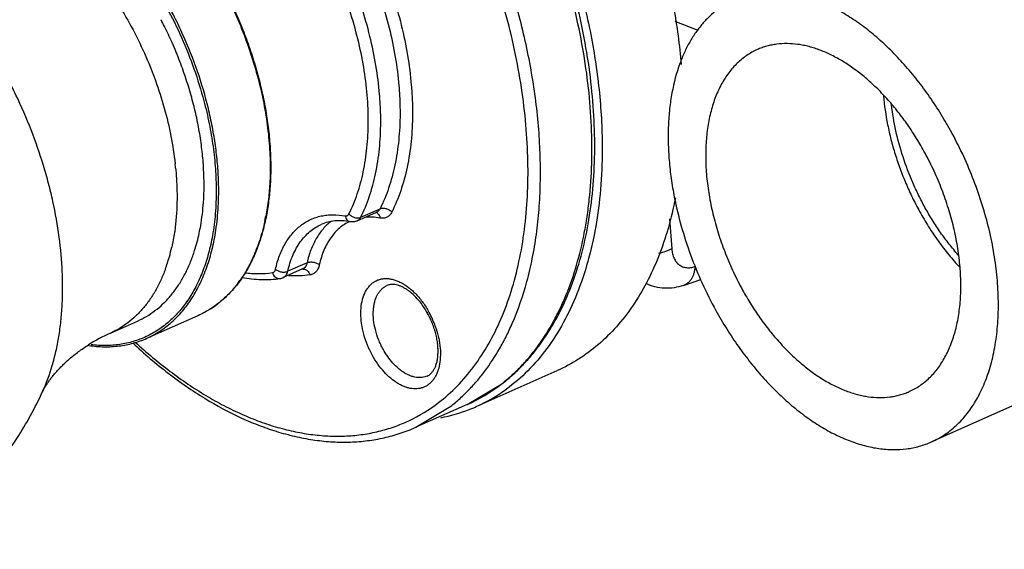
# Model space of a CAD drawing. Units: inches. Extents: x 0 to 221, y 0 to 153.
# Drawn here: x 159 to 165, y 88 to 91 of the extents above; entities that cross this region are included whole.
import ezdxf

# ---------------------------------------------------------------- set-up
doc = ezdxf.new("R2010")
doc.units = ezdxf.units.IN
doc.header["$LTSCALE"] = 1.87
doc.header["$MEASUREMENT"] = 0
doc.layers.get('0').update_dxf_attribs({"linetype": 'CONTINUOUS'})

msp = doc.modelspace()

# ---------------------------------------------------------------- linework, layer by layer
for p, q in [((163.0387, 91.1861), (163.1679, 91.1362)), ((160.7377, 90.2779), (160.7377, 90.276)), ((161.2338, 90.0526), (161.3435, 90.1013)), ((161.2538, 90.0728), (161.3635, 90.1215)), ((163.0083, 90.0631), (163.0204, 89.8934)), ((160.9234, 89.7792), (160.8138, 89.7305)), ((160.9489, 89.8147), (160.8392, 89.766)), ((163.0878, 89.6858), (163.1861, 89.7191)), ((159.8322, 89.4155), (159.9857, 89.4837)), ((160.0381, 89.3855), (160.3306, 89.5154)), ((165.9583, 89.4469), (164.4959, 88.7975)), ((161.9087, 88.9976), (162.3693, 89.2022)), ((161.8592, 89.0104), (162.0493, 89.1236)), ((161.8592, 89.0104), (161.5667, 88.8805)), ((161.5667, 88.8805), (161.7568, 88.9937))]:
    msp.add_line(p, q)
msp.add_lwpolyline([(160.7377, 90.2779), (160.7377, 90.2771), (160.7376, 90.2761)])
for centre, radius, start, end in [((158.1102, 90.1493), 2.2652, 26.4044, 27.4868), ((158.0983, 90.1436), 2.2784, 23.8508, 26.4017), ((158.0994, 90.1439), 2.2773, 20.9194, 23.8542), ((158.4062, 90.177), 1.8047, 5.4562, 6.3649), ((161.3318, 90.0738), 0.0278, 67.265, 71.2679), ((159.5122, 90.3101), 1.2245, 348.0042, 349.1486), ((159.1479, 90.1345), 1.0582, 344.3219, 347.3835), ((159.7863, 90.2308), 0.9388, 337.2822, 339.4732), ((159.236, 90.1097), 0.9666, 342.1602, 343.0537), ((159.2089, 90.1179), 0.995, 343.0579, 344.292), ((159.2713, 90.0984), 0.9296, 339.8363, 342.1635), ((160.005, 90.1141), 0.6903, 323.3013, 324.477), ((160.7911, 89.7562), 0.0312, 269.2892, 277.8904), ((160.786, 89.793), 0.0684, 277.829, 293.9239), ((160.1104, 90.0101), 0.5414, 293.9943, 307.6137), ((161.2082, 89.2921), 0.4861, 28.8968, 29.2228), ((161.1695, 89.2747), 0.5385, 28.4623, 28.8966), ((161.1579, 89.2686), 0.5517, 19.658, 28.4457), ((160.2245, 88.5321), 0.9666, 113.9454, 122.3785), ((161.4659, 89.8944), 0.9676, 293.9849, 307.1184), ((161.5246, 89.8612), 0.9451, 293.9763, 306.0589), ((161.4581, 89.8946), 0.9716, 307.481, 307.901), ((161.446, 89.9225), 1.002, 307.0536, 307.481), ((161.135, 89.7514), 0.9212, 295.182, 307.541), ((161.5242, 89.8662), 0.9499, 281.2562, 291.3657), ((161.5293, 89.8518), 0.9347, 291.3978, 293.9468)]:
    msp.add_arc(centre, radius, start, end)
for points, knots in [([(159.8032, 93.7386), (159.836, 93.7532), (159.9037, 93.7787), (160.0095, 93.8051), (160.1194, 93.8199), (160.2327, 93.8229), (160.349, 93.8141), (160.4676, 93.7935), (160.588, 93.7614), (160.7096, 93.7178), (160.8318, 93.663), (160.9541, 93.5973), (161.0759, 93.521), (161.2394, 93.4038), (161.4386, 93.2323), (161.6629, 92.9945), (161.8719, 92.726), (162.0618, 92.432), (162.2288, 92.1178), (162.37, 91.7896), (162.4827, 91.4534), (162.5646, 91.1156), (162.6065, 90.835), (162.6229, 90.6154), (162.6254, 90.5076), (162.6253, 90.4545)], [0, 0, 0, 0, 0.02196, 0.044105, 0.066611, 0.089641, 0.113336, 0.137814, 0.163168, 0.189464, 0.216748, 0.245039, 0.27434, 0.304631, 0.368014, 0.434779, 0.504314, 0.575877, 0.648639, 0.72172, 0.79423, 0.865296, 0.934123, 0.967482, 1, 1, 1, 1]), ([(162.0557, 89.1274), (162.0757, 89.1427), (162.1149, 89.1751), (162.1702, 89.2283), (162.2225, 89.2861), (162.2885, 89.37), (162.3471, 89.4621), (162.3983, 89.5608), (162.4458, 89.6669), (162.4959, 89.809), (162.5404, 89.9905), (162.5699, 90.1836), (162.5841, 90.3866), (162.583, 90.5978), (162.5667, 90.8154), (162.5352, 91.0376), (162.489, 91.2626), (162.4285, 91.4882), (162.354, 91.7128), (162.2664, 91.9342), (162.1663, 92.1507), (162.0547, 92.3602), (161.9324, 92.5611), (161.8006, 92.7516), (161.6603, 92.93), (161.5128, 93.0948), (161.3592, 93.2446), (161.2008, 93.3781), (161.039, 93.4941), (160.9008, 93.5763), (160.7897, 93.6321), (160.7073, 93.6685), (160.625, 93.6998), (160.5431, 93.726), (160.4616, 93.747), (160.3549, 93.7678), (160.2486, 93.7783), (160.1439, 93.7777), (160.0674, 93.7719), (159.9925, 93.7606), (159.9194, 93.7439), (159.8482, 93.7217), (159.8022, 93.7034), (159.7796, 93.6934)], [0, 0, 0, 0, 0.011936, 0.024027, 0.036304, 0.048795, 0.074513, 0.087798, 0.101386, 0.129511, 0.158961, 0.189752, 0.221847, 0.255173, 0.289623, 0.325059, 0.361321, 0.398231, 0.435598, 0.473218, 0.510887, 0.548396, 0.585541, 0.622126, 0.657964, 0.692887, 0.726747, 0.759422, 0.790821, 0.820891, 0.835428, 0.849632, 0.863512, 0.877076, 0.890338, 0.903315, 0.928488, 0.940748, 0.952825, 0.964753, 0.976566, 0.988303, 1, 1, 1, 1]), ([(162.0549, 89.1279), (162.0743, 89.143), (162.1123, 89.1749), (162.1659, 89.2272), (162.2167, 89.2842), (162.2809, 89.3671), (162.338, 89.4581), (162.3878, 89.5558), (162.4343, 89.6612), (162.4832, 89.8027), (162.519, 89.9518), (162.5404, 90.0769), (162.5572, 90.2086), (162.5685, 90.3796), (162.5667, 90.591), (162.5496, 90.809), (162.5175, 91.0317), (162.4706, 91.2572), (162.4094, 91.4835), (162.3344, 91.7087), (162.2461, 91.9307), (162.1455, 92.1477), (162.0333, 92.3578), (161.9106, 92.5592), (161.7784, 92.75), (161.6378, 92.9287), (161.4901, 93.0937), (161.3366, 93.2436), (161.1785, 93.377), (161.0173, 93.4928), (160.8797, 93.5748), (160.7694, 93.6304), (160.6878, 93.6665), (160.6064, 93.6977), (160.5255, 93.7237), (160.4452, 93.7445), (160.3404, 93.765), (160.2362, 93.7755), (160.1338, 93.7751), (160.0592, 93.7695), (159.9863, 93.7585), (159.9153, 93.7423), (159.8462, 93.7209), (159.8015, 93.7031), (159.7796, 93.6934)], [0, 0, 0, 0, 0.011681, 0.023541, 0.035611, 0.047922, 0.073359, 0.086544, 0.100058, 0.12811, 0.157574, 0.172841, 0.188458, 0.2207, 0.254221, 0.288902, 0.324597, 0.361137, 0.398338, 0.436002, 0.473922, 0.511886, 0.549682, 0.587102, 0.623942, 0.660012, 0.695136, 0.729158, 0.761948, 0.793403, 0.823462, 0.837962, 0.852109, 0.865908, 0.879368, 0.892501, 0.905323, 0.93011, 0.942142, 0.953969, 0.965628, 0.977158, 0.9886, 1, 1, 1, 1]), ([(162.718, 92.2501), (162.7665, 92.1441), (162.8547, 91.9291), (162.9594, 91.6), (163.0345, 91.2703), (163.0645, 91.0497), (163.074, 90.9408)], [0, 0, 0, 0, 0.256651, 0.510754, 0.7594, 1, 1, 1, 1]), ([(159.7392, 92.1672), (159.7661, 92.1534), (159.8197, 92.1229), (159.898, 92.0704), (159.9752, 92.0107), (160.0509, 91.9441), (160.1246, 91.8709), (160.196, 91.7918), (160.2645, 91.707), (160.3298, 91.6171), (160.3915, 91.5228), (160.4491, 91.4244), (160.5025, 91.3227), (160.5511, 91.2183), (160.5948, 91.1117), (160.6333, 91.0037), (160.6663, 90.8948), (160.6937, 90.7858), (160.7152, 90.6773), (160.7307, 90.5699), (160.7403, 90.4644), (160.7437, 90.3612), (160.7409, 90.2612), (160.732, 90.1647), (160.7171, 90.0725), (160.6961, 89.985), (160.6692, 89.9029), (160.6365, 89.8265), (160.5983, 89.7563), (160.5546, 89.6929), (160.5057, 89.6366), (160.452, 89.5877), (160.3937, 89.5468), (160.3519, 89.5249), (160.3306, 89.5154)], [0, 0, 0, 0, 0.028778, 0.058691, 0.089685, 0.121708, 0.154696, 0.188559, 0.223194, 0.258486, 0.294311, 0.330539, 0.367033, 0.403653, 0.440256, 0.476701, 0.512849, 0.548564, 0.583715, 0.618183, 0.651854, 0.684629, 0.716423, 0.74717, 0.776819, 0.805349, 0.832759, 0.859081, 0.884376, 0.908742, 0.932308, 0.955242, 0.977739, 1, 1, 1, 1]), ([(159.7379, 92.1655), (159.7729, 92.1472), (159.8427, 92.1061), (159.9435, 92.0334), (160.0422, 91.9488), (160.1376, 91.8531), (160.2288, 91.7475), (160.315, 91.6329), (160.3951, 91.5105), (160.4685, 91.3816), (160.5344, 91.2475), (160.5921, 91.1095), (160.641, 90.969), (160.6806, 90.8274), (160.7105, 90.6863), (160.7304, 90.547), (160.7402, 90.411), (160.7398, 90.3216), (160.7377, 90.2779)], [0, 0, 0, 0, 0.052925, 0.108549, 0.166701, 0.227188, 0.289712, 0.353923, 0.419471, 0.485951, 0.552923, 0.619961, 0.686626, 0.752479, 0.817107, 0.880126, 0.941189, 1, 1, 1, 1]), ([(161.6963, 89.0209), (161.7336, 89.0495), (161.8052, 89.1134), (161.9001, 89.2252), (161.9832, 89.3533), (162.0539, 89.4965), (162.1115, 89.6536), (162.1558, 89.8234), (162.1864, 90.0044), (162.203, 90.1953), (162.2055, 90.3943), (162.194, 90.6), (162.1685, 90.8106), (162.1293, 91.0245), (162.0766, 91.2398), (162.0109, 91.4549), (161.9328, 91.6679), (161.8728, 91.8074), (161.8408, 91.8764)], [0, 0, 0, 0, 0.0462, 0.093971, 0.143743, 0.195869, 0.250569, 0.307959, 0.368056, 0.430791, 0.496022, 0.563547, 0.633108, 0.704408, 0.777114, 0.850868, 0.925293, 1, 1, 1, 1]), ([(161.7568, 88.9937), (161.7755, 89.008), (161.8119, 89.0381), (161.8638, 89.0874), (161.9129, 89.1411), (161.9753, 89.2189), (162.0313, 89.3043), (162.0806, 89.3959), (162.1392, 89.5208), (162.1901, 89.6693), (162.2301, 89.8402), (162.2529, 89.977), (162.268, 90.1193), (162.2752, 90.2665), (162.2746, 90.418), (162.2631, 90.6271), (162.2288, 90.8948), (162.1577, 91.2184), (162.0576, 91.542), (161.9729, 91.7537), (161.9261, 91.8581)], [0, 0, 0, 0, 0.023009, 0.046349, 0.070076, 0.094243, 0.144078, 0.169858, 0.196248, 0.279227, 0.322994, 0.368264, 0.415007, 0.463174, 0.512689, 0.563465, 0.668335, 0.776826, 0.887794, 1, 1, 1, 1]), ([(159.4467, 89.0829), (159.4685, 89.1308), (159.4962, 89.2065), (159.5235, 89.312), (159.5398, 89.3961), (159.5516, 89.4837), (159.5589, 89.5745), (159.5615, 89.6679), (159.5588, 89.7971), (159.5436, 89.9631), (159.5137, 90.1302), (159.4812, 90.2651), (159.4425, 90.4016), (159.3838, 90.5706), (159.3123, 90.7352), (159.2478, 90.8635), (159.1791, 90.9881), (159.0856, 91.1367), (158.9819, 91.2757), (158.894, 91.379), (158.8267, 91.4516), (158.7575, 91.5195), (158.6647, 91.6024), (158.5684, 91.6762), (158.4693, 91.7396), (158.4195, 91.7674), (158.3946, 91.7803)], [0, 0, 0, 0, 0.050628, 0.077246, 0.104733, 0.133079, 0.162262, 0.192248, 0.222996, 0.286542, 0.352428, 0.386078, 0.420089, 0.488859, 0.558057, 0.5926, 0.626987, 0.694934, 0.761275, 0.793664, 0.825431, 0.856512, 0.886855, 0.945131, 0.97301, 1, 1, 1, 1]), ([(160.4462, 90.2758), (160.4451, 90.3096), (160.441, 90.3779), (160.4293, 90.4809), (160.4119, 90.5855), (160.3812, 90.727), (160.3292, 90.9036), (160.2609, 91.0759), (160.1968, 91.2102), (160.1444, 91.3083), (160.0879, 91.4032), (160.0278, 91.4942), (159.9643, 91.581), (159.8766, 91.6891), (159.8054, 91.7642), (159.7558, 91.8108)], [0, 0, 0, 0, 0.058784, 0.119046, 0.180605, 0.243273, 0.37108, 0.500694, 0.565591, 0.630221, 0.69435, 0.757758, 0.82023, 0.881561, 1, 1, 1, 1]), ([(159.6734, 91.554), (159.7086, 91.5148), (159.7765, 91.4321), (159.869, 91.2988), (159.9528, 91.1562), (160.0266, 91.0063), (160.0892, 90.8513), (160.1397, 90.6936), (160.1774, 90.5354), (160.1939, 90.4295), (160.1997, 90.377)], [0, 0, 0, 0, 0.120708, 0.244947, 0.371658, 0.499628, 0.627657, 0.754513, 0.878996, 1, 1, 1, 1]), ([(160.0545, 91.4278), (160.089, 91.3749), (160.1538, 91.2656), (160.2381, 91.0943), (160.3088, 90.9169), (160.3464, 90.7955), (160.3626, 90.7345)], [0, 0, 0, 0, 0.248628, 0.499985, 0.75135, 1, 1, 1, 1]), ([(161.4349, 91.3362), (161.4534, 91.2794), (161.486, 91.1656), (161.5216, 90.9942), (161.5397, 90.8524), (161.5467, 90.7413), (161.5483, 90.6604), (161.5462, 90.5813), (161.5387, 90.4802), (161.5206, 90.3598), (161.4844, 90.2248), (161.45, 90.1411), (161.4304, 90.1021)], [0, 0, 0, 0, 0.141894, 0.280783, 0.415479, 0.480977, 0.545086, 0.607707, 0.668765, 0.785906, 0.896307, 1, 1, 1, 1]), ([(164.6042, 90.5651), (164.5846, 90.6005), (164.5439, 90.6697), (164.4778, 90.7693), (164.4073, 90.8632), (164.3332, 90.9507), (164.2559, 91.0311), (164.1761, 91.1037), (164.0944, 91.1681), (164.0114, 91.2237), (163.9278, 91.27), (163.8442, 91.3067), (163.7743, 91.3293), (163.7191, 91.342), (163.6656, 91.3512), (163.5999, 91.3563), (163.5352, 91.3528), (163.4853, 91.3447), (163.4491, 91.3361), (163.4138, 91.3249), (163.3909, 91.3158), (163.3797, 91.3108)], [0, 0, 0, 0, 0.077806, 0.154649, 0.230072, 0.303746, 0.375378, 0.444697, 0.511476, 0.575555, 0.636844, 0.695335, 0.751112, 0.778049, 0.804388, 0.855423, 0.90466, 0.928781, 0.952659, 0.976371, 1, 1, 1, 1]), ([(161.3679, 91.3157), (161.3858, 91.2608), (161.4173, 91.1507), (161.4518, 90.9848), (161.4693, 90.8476), (161.4761, 90.7401), (161.4776, 90.6618), (161.4756, 90.5852), (161.4683, 90.4874), (161.4508, 90.3708), (161.4157, 90.2402), (161.3825, 90.1592), (161.3635, 90.1215)], [0, 0, 0, 0, 0.141894, 0.280783, 0.415479, 0.480977, 0.545086, 0.607708, 0.668765, 0.785906, 0.896307, 1, 1, 1, 1]), ([(163.3797, 91.3108), (163.3623, 91.303), (163.3281, 91.2854), (163.2799, 91.2531), (163.2349, 91.2149), (163.1934, 91.1712), (163.1554, 91.1221), (163.1213, 91.0679), (163.0911, 91.0088), (163.0741, 90.9671), (163.0662, 90.9456)], [0, 0, 0, 0, 0.115854, 0.232688, 0.351446, 0.472982, 0.598047, 0.72727, 0.861132, 1, 1, 1, 1]), ([(161.187, 90.0921), (161.2053, 90.1286), (161.2374, 90.2069), (161.2713, 90.3332), (161.2882, 90.4458), (161.2953, 90.5404), (161.2972, 90.6144), (161.2957, 90.6901), (161.2892, 90.794), (161.2723, 90.9267), (161.239, 91.087), (161.2085, 91.1934), (161.1912, 91.2466)], [0, 0, 0, 0, 0.103693, 0.214094, 0.331235, 0.392292, 0.454914, 0.519023, 0.584521, 0.719217, 0.858106, 1, 1, 1, 1]), ([(161.2538, 90.0728), (161.2728, 90.1105), (161.3061, 90.1915), (161.3411, 90.3221), (161.3586, 90.4387), (161.3659, 90.5365), (161.3679, 90.613), (161.3664, 90.6914), (161.3596, 90.7989), (161.3421, 90.9361), (161.3076, 91.102), (161.2761, 91.2121), (161.2582, 91.267)], [0, 0, 0, 0, 0.103693, 0.214094, 0.331235, 0.392292, 0.454914, 0.519023, 0.584521, 0.719217, 0.858106, 1, 1, 1, 1]), ([(164.4527, 90.449), (164.4376, 90.4763), (164.4062, 90.5298), (164.3551, 90.6068), (164.3006, 90.6793), (164.2433, 90.7469), (164.1836, 90.809), (164.1219, 90.8652), (164.0588, 90.9149), (163.9947, 90.9579), (163.93, 90.9937), (163.8655, 91.022), (163.8114, 91.0395), (163.7688, 91.0493), (163.7275, 91.0564), (163.6767, 91.0604), (163.6267, 91.0576), (163.5882, 91.0514), (163.5602, 91.0447), (163.5329, 91.0361), (163.5152, 91.029), (163.5066, 91.0252)], [0, 0, 0, 0, 0.077806, 0.154649, 0.230072, 0.303746, 0.375378, 0.444697, 0.511476, 0.575555, 0.636844, 0.695335, 0.751112, 0.778049, 0.804388, 0.855423, 0.90466, 0.928781, 0.952659, 0.976371, 1, 1, 1, 1]), ([(163.5066, 91.0252), (163.4962, 91.0206), (163.4757, 91.0104), (163.4464, 90.9923), (163.4185, 90.9716), (163.3829, 90.9401), (163.3424, 90.8939), (163.3012, 90.8295), (163.2675, 90.7563), (163.2415, 90.6751), (163.2235, 90.587), (163.2136, 90.4928), (163.212, 90.3937), (163.2187, 90.2908), (163.2336, 90.1851), (163.2564, 90.078), (163.2871, 89.9706), (163.3251, 89.8642), (163.3702, 89.76), (163.4046, 89.6924), (163.4229, 89.6593)], [0, 0, 0, 0, 0.022661, 0.045437, 0.068439, 0.091775, 0.139789, 0.190179, 0.243413, 0.29977, 0.359354, 0.422117, 0.487883, 0.556369, 0.627208, 0.699968, 0.774153, 0.84925, 0.924742, 1, 1, 1, 1]), ([(160.3604, 90.156), (160.3649, 90.2194), (160.365, 90.3165), (160.354, 90.4469), (160.3398, 90.548), (160.3199, 90.6502), (160.2944, 90.7529), (160.2635, 90.8556), (160.2395, 90.9233), (160.2266, 90.957)], [0, 0, 0, 0, 0.23303, 0.354835, 0.479648, 0.607045, 0.736567, 0.867723, 1, 1, 1, 1]), ([(163.0662, 90.9456), (163.0466, 90.892), (163.0242, 90.8067), (163.007, 90.6887), (163, 90.5941), (162.9992, 90.496), (163.0047, 90.395), (163.0163, 90.2917), (163.028, 90.2225), (163.0348, 90.1877)], [0, 0, 0, 0, 0.223505, 0.342463, 0.466007, 0.593898, 0.725803, 0.861325, 1, 1, 1, 1]), ([(160.3626, 90.7345), (160.374, 90.6914), (160.3942, 90.6054), (160.4162, 90.4763), (160.4296, 90.3495), (160.4328, 90.2657), (160.4328, 90.2245)], [0, 0, 0, 0, 0.259372, 0.513306, 0.760547, 1, 1, 1, 1]), ([(164.223, 90.7633), (164.2276, 90.7079), (164.2398, 90.6244), (164.265, 90.514), (164.2889, 90.4302), (164.3173, 90.3469), (164.35, 90.2646), (164.3868, 90.184), (164.4141, 90.1316), (164.4283, 90.1058)], [0, 0, 0, 0, 0.240227, 0.364129, 0.489842, 0.616844, 0.744614, 0.872572, 1, 1, 1, 1]), ([(164.4586, 90.129), (164.446, 90.1518), (164.4218, 90.1982), (164.378, 90.293), (164.3319, 90.4143), (164.2914, 90.5621), (164.2745, 90.6618), (164.269, 90.7111)], [0, 0, 0, 0, 0.126966, 0.254468, 0.508569, 0.758303, 1, 1, 1, 1]), ([(164.4959, 88.7975), (164.5093, 88.8035), (164.5358, 88.8167), (164.5738, 88.84), (164.6099, 88.8669), (164.644, 88.8972), (164.6762, 88.9307), (164.7166, 88.9804), (164.7616, 89.0508), (164.7975, 89.1286), (164.8214, 89.1958), (164.8425, 89.2682), (164.8622, 89.3646), (164.875, 89.4864), (164.877, 89.6147), (164.8684, 89.7479), (164.8492, 89.8846), (164.8195, 90.0232), (164.7799, 90.1622), (164.7307, 90.2999), (164.6724, 90.4349), (164.6278, 90.5223), (164.6042, 90.5651)], [0, 0, 0, 0, 0.02266, 0.045434, 0.068435, 0.09177, 0.115535, 0.139818, 0.190205, 0.243435, 0.271224, 0.299812, 0.359394, 0.422152, 0.487915, 0.556396, 0.627231, 0.699986, 0.774167, 0.849259, 0.924746, 1, 1, 1, 1]), ([(162.6253, 90.4545), (162.625, 90.3801), (162.6189, 90.2344), (162.592, 90.0225), (162.5477, 89.8239), (162.4864, 89.6406), (162.4087, 89.4744), (162.3152, 89.3269), (162.2068, 89.1997), (162.1241, 89.1285), (162.0809, 89.0971)], [0, 0, 0, 0, 0.14735, 0.288286, 0.422373, 0.549613, 0.670261, 0.784866, 0.894355, 1, 1, 1, 1]), ([(164.369, 89.0831), (164.3794, 89.0877), (164.3999, 89.0979), (164.4292, 89.116), (164.4571, 89.1367), (164.4927, 89.1682), (164.5332, 89.2144), (164.5744, 89.2788), (164.6081, 89.352), (164.6341, 89.4332), (164.6521, 89.5213), (164.662, 89.6155), (164.6636, 89.7146), (164.6569, 89.8175), (164.642, 89.9231), (164.6191, 90.0303), (164.5885, 90.1376), (164.5505, 90.2441), (164.5054, 90.3483), (164.471, 90.4159), (164.4527, 90.449)], [0, 0, 0, 0, 0.022661, 0.045437, 0.068439, 0.091775, 0.139789, 0.190179, 0.243413, 0.29977, 0.359354, 0.422117, 0.487883, 0.556369, 0.627208, 0.699968, 0.774153, 0.84925, 0.924742, 1, 1, 1, 1]), ([(160.2027, 90.3486), (160.2054, 90.3197), (160.2095, 90.2624), (160.2116, 90.1508), (160.2065, 90.0682), (160.1998, 90.0144)], [0, 0, 0, 0, 0.260305, 0.514109, 1, 1, 1, 1]), ([(160.431, 90.0005), (160.4377, 90.0449), (160.4467, 90.1366), (160.4476, 90.2288), (160.4462, 90.2758)], [0, 0, 0, 0, 0.488189, 1, 1, 1, 1]), ([(160.7377, 90.276), (160.7361, 90.2425), (160.7308, 90.1766), (160.7209, 90.1113), (160.7148, 90.0795)], [0, 0, 0, 0, 0.509435, 1, 1, 1, 1]), ([(160.4328, 90.2245), (160.4329, 90.1807), (160.4296, 90.0952), (160.4188, 90.0102), (160.4115, 89.969)], [0, 0, 0, 0, 0.511644, 1, 1, 1, 1]), ([(160.3365, 89.9828), (160.3395, 89.9966), (160.3505, 90.0539), (160.3574, 90.112), (160.3604, 90.156)], [0, 0, 0, 0, 0.243038, 1, 1, 1, 1]), ([(163.0413, 90.1833), (163.0299, 90.125), (163.0029, 90.0118), (162.9483, 89.8503), (162.8808, 89.7021), (162.801, 89.5684), (162.7093, 89.4503), (162.6065, 89.3488), (162.4933, 89.2648), (162.4114, 89.2208), (162.3693, 89.2022)], [0, 0, 0, 0, 0.144246, 0.281942, 0.413309, 0.538784, 0.659088, 0.775204, 0.888368, 1, 1, 1, 1]), ([(163.0348, 90.1877), (163.0457, 90.1324), (163.0723, 90.0216), (163.1254, 89.858), (163.1914, 89.6975), (163.2435, 89.5939), (163.2714, 89.5432)], [0, 0, 0, 0, 0.245412, 0.495542, 0.747992, 1, 1, 1, 1]), ([(161.3425, 90.0995), (161.3453, 90.0983), (161.3506, 90.095), (161.357, 90.0878), (161.3618, 90.0787), (161.3637, 90.0718), (161.3643, 90.0683)], [0, 0, 0, 0, 0.226194, 0.466454, 0.724751, 1, 1, 1, 1]), ([(161.3635, 90.1215), (161.3624, 90.1192), (161.3598, 90.1148), (161.3551, 90.1091), (161.3496, 90.1045), (161.3456, 90.1022), (161.3435, 90.1013)], [0, 0, 0, 0, 0.266466, 0.519673, 0.762636, 1, 1, 1, 1]), ([(161.3635, 90.1215), (161.3686, 90.1237), (161.3773, 90.1254), (161.3891, 90.1247), (161.4016, 90.122), (161.4135, 90.1166), (161.4239, 90.109), (161.4284, 90.1045), (161.4304, 90.1021)], [0, 0, 0, 0, 0.225756, 0.349435, 0.478287, 0.742195, 0.873225, 1, 1, 1, 1]), ([(161.4304, 90.1021), (161.4288, 90.0989), (161.4252, 90.0928), (161.4188, 90.0847), (161.4114, 90.0781), (161.4032, 90.0729), (161.3942, 90.0692), (161.3846, 90.0672), (161.3745, 90.0668), (161.3677, 90.0676), (161.3643, 90.0683)], [0, 0, 0, 0, 0.134326, 0.262381, 0.38541, 0.505282, 0.624409, 0.745272, 0.869957, 1, 1, 1, 1]), ([(164.4283, 90.1058), (164.4445, 90.0764), (164.4784, 90.0191), (164.5337, 89.937), (164.5927, 89.86), (164.6348, 89.8118), (164.6564, 89.7889)], [0, 0, 0, 0, 0.256861, 0.510212, 0.758338, 1, 1, 1, 1]), ([(164.648, 89.8585), (164.6302, 89.8786), (164.5955, 89.9202), (164.5466, 89.9862), (164.5006, 90.0559), (164.4722, 90.1043), (164.4586, 90.129)], [0, 0, 0, 0, 0.243011, 0.49143, 0.744227, 1, 1, 1, 1]), ([(160.71, 90.0556), (160.7071, 90.0421), (160.6951, 89.9901), (160.6794, 89.9388), (160.6655, 89.9016)], [0, 0, 0, 0, 0.257109, 1, 1, 1, 1]), ([(160.7696, 89.7777), (160.7726, 89.7911), (160.7794, 89.8172), (160.796, 89.8665), (160.8173, 89.9123), (160.8434, 89.9533), (160.8647, 89.9808), (160.888, 90.0053), (160.9131, 90.0269), (160.94, 90.0453), (160.9685, 90.0605), (160.9985, 90.0724), (161.0298, 90.0809), (161.0623, 90.0861), (161.1076, 90.0885), (161.1421, 90.0851), (161.1649, 90.0808)], [0, 0, 0, 0, 0.073646, 0.144811, 0.279656, 0.343716, 0.405799, 0.466199, 0.525259, 0.583369, 0.64096, 0.69848, 0.756387, 0.81513, 0.875127, 1, 1, 1, 1]), ([(161.0855, 90.0492), (161.0772, 90.0429), (161.0612, 90.0294), (161.0391, 90.0063), (161.0188, 89.9805), (160.994, 89.9419), (160.9738, 89.8986), (160.9581, 89.852), (160.9517, 89.8274), (160.9489, 89.8147)], [0, 0, 0, 0, 0.112406, 0.227346, 0.345487, 0.467405, 0.724131, 0.859682, 1, 1, 1, 1]), ([(161.1916, 90.0495), (161.1811, 90.0445), (161.1604, 90.033), (161.1319, 90.0115), (161.1058, 89.9858), (161.0823, 89.9562), (161.0617, 89.9228), (161.0439, 89.8858), (161.0292, 89.8457), (161.0217, 89.8175), (161.0184, 89.803)], [0, 0, 0, 0, 0.112363, 0.226289, 0.343035, 0.463684, 0.589142, 0.72011, 0.857039, 1, 1, 1, 1]), ([(161.1923, 90.0479), (161.1777, 90.0507), (161.149, 90.0542), (161.1066, 90.0534), (161.0667, 90.0464), (161.0417, 90.0377), (161.0298, 90.0324)], [0, 0, 0, 0, 0.269104, 0.522476, 0.764448, 1, 1, 1, 1]), ([(161.1649, 90.0808), (161.1671, 90.0804), (161.1706, 90.0803), (161.1749, 90.0812), (161.1779, 90.0824), (161.1806, 90.0841), (161.184, 90.0871), (161.1859, 90.09), (161.187, 90.0921)], [0, 0, 0, 0, 0.254327, 0.375365, 0.494678, 0.614737, 0.737943, 1, 1, 1, 1]), ([(161.1649, 90.0808), (161.1657, 90.0767), (161.1679, 90.0688), (161.1731, 90.0601), (161.1783, 90.0547), (161.1827, 90.0515), (161.1873, 90.0492), (161.1906, 90.0482), (161.1923, 90.0479)], [0, 0, 0, 0, 0.278381, 0.536066, 0.657348, 0.774293, 0.888014, 1, 1, 1, 1]), ([(161.187, 90.0921), (161.189, 90.0898), (161.1935, 90.0853), (161.2039, 90.0776), (161.2158, 90.0722), (161.2283, 90.0695), (161.24, 90.0688), (161.2488, 90.0705), (161.2538, 90.0728)], [0, 0, 0, 0, 0.126775, 0.257805, 0.521713, 0.650565, 0.774244, 1, 1, 1, 1]), ([(161.2338, 90.0526), (161.2305, 90.0511), (161.2238, 90.0488), (161.2134, 90.0468), (161.2028, 90.0465), (161.1958, 90.0473), (161.1923, 90.0479)], [0, 0, 0, 0, 0.250572, 0.500783, 0.750535, 1, 1, 1, 1]), ([(161.2338, 90.0526), (161.2359, 90.0535), (161.2399, 90.0558), (161.2454, 90.0604), (161.2501, 90.0661), (161.2527, 90.0705), (161.2538, 90.0728)], [0, 0, 0, 0, 0.237364, 0.480327, 0.733534, 1, 1, 1, 1]), ([(161.3643, 90.0683), (161.3495, 90.071), (161.3202, 90.0746), (161.2905, 90.074), (161.2762, 90.0725)], [0, 0, 0, 0, 0.510275, 1, 1, 1, 1]), ([(160.0381, 89.3855), (160.0508, 89.3912), (160.076, 89.4036), (160.1123, 89.4251), (160.1471, 89.4496), (160.1916, 89.4863), (160.2433, 89.5397), (160.2879, 89.6008), (160.3198, 89.6544), (160.342, 89.6975), (160.3622, 89.7429), (160.3867, 89.8072), (160.4118, 89.8929), (160.4255, 89.9639), (160.431, 90.0005)], [0, 0, 0, 0, 0.055075, 0.110372, 0.1661, 0.222459, 0.337754, 0.457699, 0.519781, 0.583384, 0.648587, 0.715451, 0.854262, 1, 1, 1, 1]), ([(160.1998, 90.0144), (160.1986, 90.0049), (160.1935, 89.9677), (160.1866, 89.9307), (160.1805, 89.9034)], [0, 0, 0, 0, 0.254767, 1, 1, 1, 1]), ([(160.8392, 89.766), (160.8428, 89.7818), (160.851, 89.8125), (160.8671, 89.8563), (160.8866, 89.8964), (160.9094, 89.9326), (160.9352, 89.9646), (160.964, 89.9922), (160.9955, 90.0151), (161.0182, 90.0272), (161.0298, 90.0324)], [0, 0, 0, 0, 0.143178, 0.280201, 0.411151, 0.536509, 0.657024, 0.773651, 0.887535, 1, 1, 1, 1]), ([(160.4115, 89.969), (160.4055, 89.9351), (160.3911, 89.8693), (160.3612, 89.7753), (160.3297, 89.7024), (160.3007, 89.6484), (160.2701, 89.5985), (160.2358, 89.5524), (160.1978, 89.5109), (160.1681, 89.4825), (160.1369, 89.4566), (160.1042, 89.4333), (160.0702, 89.4126), (160.0467, 89.4006), (160.0347, 89.395)], [0, 0, 0, 0, 0.144643, 0.282684, 0.414289, 0.477826, 0.539929, 0.660182, 0.71863, 0.776127, 0.832834, 0.888925, 0.944583, 1, 1, 1, 1]), ([(160.2999, 89.8528), (160.3036, 89.8631), (160.318, 89.9058), (160.3294, 89.9494), (160.3365, 89.9828)], [0, 0, 0, 0, 0.243708, 1, 1, 1, 1]), ([(163.0204, 89.8934), (163.015, 89.8904), (163.0036, 89.8849), (162.9789, 89.8752), (162.9592, 89.87), (162.9457, 89.8673)], [0, 0, 0, 0, 0.233145, 0.479328, 1, 1, 1, 1]), ([(163.0204, 89.8934), (163.0211, 89.8839), (163.0238, 89.8657), (163.0322, 89.8406), (163.0449, 89.8193), (163.0615, 89.8026), (163.0815, 89.7913), (163.1041, 89.7858), (163.1284, 89.7862), (163.1446, 89.7901), (163.1528, 89.7928)], [0, 0, 0, 0, 0.144648, 0.278517, 0.40233, 0.518921, 0.632432, 0.747698, 0.869283, 1, 1, 1, 1]), ([(159.9857, 89.4837), (160.0033, 89.4915), (160.0376, 89.5093), (160.0861, 89.5419), (160.1313, 89.5804), (160.173, 89.6246), (160.2109, 89.6743), (160.245, 89.7291), (160.2751, 89.7889), (160.2921, 89.831), (160.2999, 89.8528)], [0, 0, 0, 0, 0.115696, 0.232395, 0.35105, 0.472537, 0.597615, 0.726911, 0.860924, 1, 1, 1, 1]), ([(160.6523, 89.8683), (160.6406, 89.8404), (160.615, 89.7869), (160.5836, 89.7366), (160.5668, 89.713)], [0, 0, 0, 0, 0.511171, 1, 1, 1, 1]), ([(160.9489, 89.8147), (160.9514, 89.8158), (160.9568, 89.8176), (160.9655, 89.8191), (160.9749, 89.8192), (160.9845, 89.8182), (160.9939, 89.816), (161.003, 89.8127), (161.0112, 89.8084), (161.0162, 89.8049), (161.0184, 89.803)], [0, 0, 0, 0, 0.111133, 0.231361, 0.358467, 0.489986, 0.622907, 0.754109, 0.88077, 1, 1, 1, 1]), ([(160.1439, 89.7779), (160.136, 89.7566), (160.119, 89.7153), (160.089, 89.6566), (160.0551, 89.6028), (160.0173, 89.5541), (159.976, 89.5107), (159.9313, 89.4728), (159.8834, 89.4407), (159.8495, 89.4232), (159.8322, 89.4155)], [0, 0, 0, 0, 0.138808, 0.272657, 0.401888, 0.526964, 0.648513, 0.767283, 0.884131, 1, 1, 1, 1]), ([(160.7519, 89.7586), (160.753, 89.7587), (160.7551, 89.7592), (160.7581, 89.7604), (160.7608, 89.7622), (160.7641, 89.7653), (160.7675, 89.7704), (160.769, 89.7752), (160.7696, 89.7777)], [0, 0, 0, 0, 0.115845, 0.230561, 0.34616, 0.464751, 0.717763, 1, 1, 1, 1]), ([(160.7696, 89.7777), (160.7719, 89.7758), (160.7768, 89.7723), (160.7851, 89.768), (160.7941, 89.7647), (160.8036, 89.7625), (160.8132, 89.7615), (160.8225, 89.7617), (160.8313, 89.7631), (160.8367, 89.7649), (160.8392, 89.766)], [0, 0, 0, 0, 0.11923, 0.245891, 0.377093, 0.510014, 0.641533, 0.768639, 0.888867, 1, 1, 1, 1]), ([(160.8138, 89.7305), (160.8153, 89.7312), (160.8183, 89.7328), (160.824, 89.7369), (160.8302, 89.7438), (160.8358, 89.7541), (160.8383, 89.7619), (160.8392, 89.766)], [0, 0, 0, 0, 0.112694, 0.226734, 0.463601, 0.720028, 1, 1, 1, 1]), ([(160.9489, 89.8147), (160.9479, 89.8106), (160.9455, 89.8028), (160.9399, 89.7925), (160.9337, 89.7857), (160.928, 89.7815), (160.925, 89.7799), (160.9234, 89.7792)], [0, 0, 0, 0, 0.279972, 0.536399, 0.773266, 0.887306, 1, 1, 1, 1]), ([(160.9256, 89.7791), (160.9276, 89.7792), (160.9319, 89.7788), (160.9381, 89.7771), (160.944, 89.7742), (160.9516, 89.7688), (160.9579, 89.7614), (160.9627, 89.7527), (160.9646, 89.748), (160.9654, 89.7455)], [0, 0, 0, 0, 0.112118, 0.226639, 0.344856, 0.467463, 0.725802, 0.861602, 1, 1, 1, 1]), ([(161.0184, 89.803), (161.0175, 89.7991), (161.0154, 89.7915), (161.0111, 89.7809), (161.0057, 89.7714), (160.9993, 89.7632), (160.992, 89.7564), (160.9838, 89.7511), (160.9749, 89.7474), (160.9686, 89.746), (160.9654, 89.7455)], [0, 0, 0, 0, 0.145006, 0.2824, 0.412376, 0.535783, 0.654225, 0.769692, 0.884283, 1, 1, 1, 1]), ([(163.1528, 89.7928), (163.1523, 89.7863), (163.1507, 89.7736), (163.1465, 89.7554), (163.1406, 89.7386), (163.133, 89.7236), (163.1237, 89.7106), (163.113, 89.6997), (163.1011, 89.6913), (163.0923, 89.6873), (163.0878, 89.6858)], [0, 0, 0, 0, 0.147898, 0.289299, 0.423347, 0.549885, 0.669509, 0.783287, 0.8928, 1, 1, 1, 1]), ([(160.5795, 89.7313), (160.6157, 89.7247), (160.6878, 89.7168), (160.7602, 89.7204), (160.7953, 89.7253)], [0, 0, 0, 0, 0.509152, 1, 1, 1, 1]), ([(160.5941, 89.7578), (160.6207, 89.7547), (160.6735, 89.7514), (160.7263, 89.755), (160.7519, 89.7586)], [0, 0, 0, 0, 0.50855, 1, 1, 1, 1]), ([(160.7519, 89.7586), (160.7535, 89.7538), (160.7576, 89.745), (160.7654, 89.7357), (160.7727, 89.7303), (160.7785, 89.7273), (160.7845, 89.7255), (160.7886, 89.725), (160.7907, 89.725)], [0, 0, 0, 0, 0.273248, 0.531723, 0.654547, 0.773045, 0.887806, 1, 1, 1, 1]), ([(160.9654, 89.7455), (160.9455, 89.7428), (160.9051, 89.7393), (160.8644, 89.7396), (160.8439, 89.7407)], [0, 0, 0, 0, 0.494126, 1, 1, 1, 1]), ([(161.3199, 89.2888), (161.3147, 89.2982), (161.3048, 89.3175), (161.2874, 89.357), (161.2702, 89.4074), (161.2575, 89.4683), (161.2531, 89.5271), (161.2566, 89.5736), (161.264, 89.6076), (161.2716, 89.6307), (161.2811, 89.6517), (161.2926, 89.6705), (161.3059, 89.6867), (161.321, 89.7003), (161.3377, 89.7111), (161.3557, 89.719), (161.375, 89.7239), (161.3952, 89.7257), (161.4163, 89.7244), (161.4379, 89.7202), (161.4599, 89.7129), (161.4902, 89.6991), (161.5196, 89.6798), (161.5476, 89.6563), (161.5684, 89.6359), (161.5884, 89.6133), (161.6073, 89.5888), (161.625, 89.5626), (161.6358, 89.5443), (161.641, 89.535)], [0, 0, 0, 0, 0.03833, 0.076822, 0.153121, 0.227057, 0.297013, 0.361715, 0.391887, 0.420552, 0.447757, 0.473618, 0.498325, 0.522144, 0.545403, 0.568482, 0.591773, 0.615649, 0.640438, 0.666399, 0.693714, 0.722496, 0.784503, 0.817703, 0.852208, 0.887876, 0.924547, 0.962015, 1, 1, 1, 1]), ([(160.5584, 89.7016), (160.5413, 89.6786), (160.5049, 89.6356), (160.4628, 89.598), (160.4408, 89.5812)], [0, 0, 0, 0, 0.508306, 1, 1, 1, 1]), ([(161.3807, 89.3236), (161.3759, 89.3324), (161.3668, 89.3502), (161.351, 89.3869), (161.3359, 89.4337), (161.3258, 89.4897), (161.3244, 89.5352), (161.3279, 89.5692), (161.3341, 89.5994), (161.3445, 89.627), (161.3594, 89.6504), (161.3722, 89.6649), (161.3866, 89.6767), (161.3974, 89.6827), (161.4029, 89.6852)], [0, 0, 0, 0, 0.075254, 0.150817, 0.300135, 0.443711, 0.577932, 0.640733, 0.700349, 0.809799, 0.860218, 0.908259, 0.954582, 1, 1, 1, 1]), ([(161.6324, 89.5295), (161.6241, 89.5443), (161.6064, 89.5725), (161.5762, 89.6105), (161.5487, 89.6375), (161.5261, 89.6554), (161.5096, 89.6666), (161.4934, 89.6756), (161.4734, 89.6846), (161.4539, 89.6901), (161.4357, 89.6917), (161.4237, 89.6911), (161.4128, 89.689), (161.4061, 89.6866), (161.4029, 89.6852)], [0, 0, 0, 0, 0.171161, 0.334825, 0.487038, 0.557845, 0.62456, 0.68685, 0.744428, 0.844877, 0.888485, 0.928254, 0.965106, 1, 1, 1, 1]), ([(163.0878, 89.6858), (163.0704, 89.6799), (163.0346, 89.6711), (162.9793, 89.6681), (162.9246, 89.676), (162.8899, 89.6888), (162.8734, 89.6969)], [0, 0, 0, 0, 0.250441, 0.500128, 0.74991, 1, 1, 1, 1]), ([(163.4229, 89.6593), (163.438, 89.632), (163.4694, 89.5784), (163.5205, 89.5015), (163.575, 89.429), (163.6323, 89.3614), (163.692, 89.2992), (163.7537, 89.2431), (163.8168, 89.1933), (163.8809, 89.1504), (163.9455, 89.1146), (164.0101, 89.0862), (164.0642, 89.0688), (164.1068, 89.0589), (164.1481, 89.0519), (164.1989, 89.0479), (164.2489, 89.0506), (164.2874, 89.0569), (164.3154, 89.0635), (164.3427, 89.0722), (164.3604, 89.0792), (164.369, 89.0831)], [0, 0, 0, 0, 0.077806, 0.154649, 0.230072, 0.303746, 0.375378, 0.444697, 0.511476, 0.575555, 0.636844, 0.695335, 0.751112, 0.778049, 0.804388, 0.855423, 0.90466, 0.928781, 0.952659, 0.976371, 1, 1, 1, 1]), ([(163.2714, 89.5432), (163.291, 89.5078), (163.3317, 89.4385), (163.3978, 89.339), (163.4683, 89.2451), (163.5424, 89.1576), (163.6197, 89.0772), (163.6995, 89.0045), (163.7812, 88.9402), (163.8642, 88.8846), (163.9478, 88.8383), (164.0314, 88.8016), (164.1013, 88.779), (164.1565, 88.7662), (164.2099, 88.7571), (164.2757, 88.752), (164.3404, 88.7555), (164.3903, 88.7636), (164.4265, 88.7722), (164.4618, 88.7834), (164.4846, 88.7925), (164.4959, 88.7975)], [0, 0, 0, 0, 0.077806, 0.154649, 0.230072, 0.303746, 0.375378, 0.444697, 0.511476, 0.575555, 0.636844, 0.695335, 0.751112, 0.778049, 0.804388, 0.855423, 0.90466, 0.928781, 0.952659, 0.976371, 1, 1, 1, 1]), ([(161.6312, 89.1711), (161.635, 89.1728), (161.6428, 89.1771), (161.6534, 89.186), (161.6634, 89.1976), (161.6724, 89.2121), (161.6801, 89.2295), (161.6863, 89.2497), (161.6907, 89.2724), (161.693, 89.2973), (161.6932, 89.324), (161.6911, 89.352), (161.6868, 89.3811), (161.6804, 89.4107), (161.6717, 89.4404), (161.6611, 89.47), (161.6485, 89.499), (161.6389, 89.5178), (161.6338, 89.5271)], [0, 0, 0, 0, 0.032783, 0.068007, 0.106987, 0.150668, 0.199728, 0.254308, 0.314122, 0.378774, 0.447767, 0.520536, 0.596461, 0.674885, 0.755131, 0.836548, 0.918453, 1, 1, 1, 1]), ([(161.6774, 89.4542), (161.684, 89.4358), (161.6923, 89.4079), (161.7, 89.3703), (161.7053, 89.334), (161.7076, 89.2902), (161.7032, 89.2406), (161.6934, 89.2028), (161.6819, 89.1762), (161.6718, 89.1585), (161.6602, 89.1429), (161.647, 89.1295), (161.6325, 89.1183), (161.6168, 89.1095), (161.5999, 89.1032), (161.5821, 89.0994), (161.5635, 89.0982), (161.5442, 89.0995), (161.5244, 89.1033), (161.5043, 89.1096), (161.4841, 89.1184), (161.4564, 89.1335), (161.4225, 89.1583), (161.3845, 89.1954), (161.3496, 89.2393), (161.3293, 89.2717), (161.3199, 89.2888)], [0, 0, 0, 0, 0.077393, 0.115201, 0.152172, 0.222927, 0.288664, 0.348837, 0.376877, 0.403633, 0.429249, 0.453934, 0.477946, 0.501592, 0.525203, 0.549113, 0.573635, 0.59904, 0.625547, 0.65331, 0.682436, 0.712966, 0.778146, 0.848412, 0.922822, 1, 1, 1, 1]), ([(159.7093, 89.345), (159.7381, 89.3408), (159.7815, 89.3371), (159.8388, 89.3381), (159.8807, 89.3418), (159.9216, 89.3483), (159.9616, 89.3577), (160.0005, 89.37), (160.0257, 89.38), (160.0381, 89.3855)], [0, 0, 0, 0, 0.260625, 0.387477, 0.512392, 0.635723, 0.757851, 0.879151, 1, 1, 1, 1]), ([(160.0347, 89.395), (160.023, 89.3896), (159.9991, 89.3796), (159.9621, 89.3671), (159.9242, 89.3574), (159.872, 89.3478), (159.8042, 89.3428), (159.7495, 89.3459), (159.722, 89.3492)], [0, 0, 0, 0, 0.121194, 0.24271, 0.364958, 0.488339, 0.739825, 1, 1, 1, 1]), ([(159.4467, 89.0829), (159.4475, 89.0847), (159.4497, 89.0892), (159.454, 89.0974), (159.46, 89.1081), (159.468, 89.121), (159.4778, 89.1358), (159.4896, 89.1522), (159.5033, 89.1699), (159.519, 89.1887), (159.5366, 89.2083), (159.556, 89.2285), (159.5772, 89.249), (159.6002, 89.2696), (159.6248, 89.29), (159.6508, 89.3101), (159.6782, 89.3298), (159.6972, 89.3423), (159.7068, 89.3484)], [0, 0, 0, 0, 0.015539, 0.040228, 0.073212, 0.113703, 0.161119, 0.214967, 0.274782, 0.340084, 0.410346, 0.485054, 0.56372, 0.645867, 0.731024, 0.818726, 0.90852, 1, 1, 1, 1]), ([(159.9584, 89.3591), (159.9911, 89.3286), (160.057, 89.2698), (160.1587, 89.1875), (160.2618, 89.1123), (160.3987, 89.0232), (160.5388, 88.9478), (160.681, 88.8882), (160.7857, 88.8524), (160.8898, 88.8251), (160.9928, 88.8064), (161.0944, 88.7964), (161.1942, 88.7952), (161.2918, 88.8029), (161.3868, 88.8194), (161.4788, 88.8449), (161.5379, 88.8677), (161.5667, 88.8805)], [0, 0, 0, 0, 0.075493, 0.1492, 0.221045, 0.290975, 0.424938, 0.489057, 0.551314, 0.6118, 0.67064, 0.727991, 0.784042, 0.839014, 0.893151, 0.946719, 1, 1, 1, 1]), ([(159.9728, 89.3639), (160.0049, 89.3343), (160.0698, 89.2774), (160.1697, 89.1979), (160.2709, 89.1255), (160.3728, 89.0605), (160.4751, 89.0031), (160.5776, 88.9536), (160.6797, 88.9122), (160.7812, 88.8789), (160.8817, 88.8539), (160.9808, 88.8374), (161.0783, 88.8293), (161.1736, 88.8297), (161.2666, 88.8387), (161.3568, 88.8562), (161.4439, 88.8821), (161.4997, 88.905), (161.5269, 88.9177)], [0, 0, 0, 0, 0.076475, 0.151044, 0.223623, 0.294151, 0.362592, 0.428939, 0.493216, 0.555476, 0.615815, 0.674359, 0.73128, 0.786785, 0.841119, 0.894556, 0.947406, 1, 1, 1, 1]), ([(161.6312, 89.1711), (161.6266, 89.169), (161.617, 89.1656), (161.6019, 89.1626), (161.5861, 89.1618), (161.5698, 89.163), (161.5531, 89.1664), (161.5362, 89.1719), (161.5191, 89.1794), (161.502, 89.1889), (161.485, 89.2003), (161.4623, 89.2181), (161.4352, 89.2447), (161.4058, 89.2818), (161.3887, 89.3092), (161.3807, 89.3236)], [0, 0, 0, 0, 0.047323, 0.095304, 0.144555, 0.195607, 0.248873, 0.304667, 0.363175, 0.424481, 0.488586, 0.555384, 0.696271, 0.845412, 1, 1, 1, 1]), ([(158.6517, 88.1875), (158.695, 88.2138), (158.7795, 88.2697), (158.8998, 88.3627), (159.0128, 88.4644), (159.1179, 88.5742), (159.2146, 88.6916), (159.3022, 88.8158), (159.3803, 88.9463), (159.4257, 89.0369), (159.4467, 89.0829)], [0, 0, 0, 0, 0.125013, 0.250003, 0.375, 0.5, 0.624991, 0.749999, 0.875037, 1, 1, 1, 1])]:
    msp.add_open_spline(points, degree=3, knots=knots)

doc.saveas('drawing.dxf')
